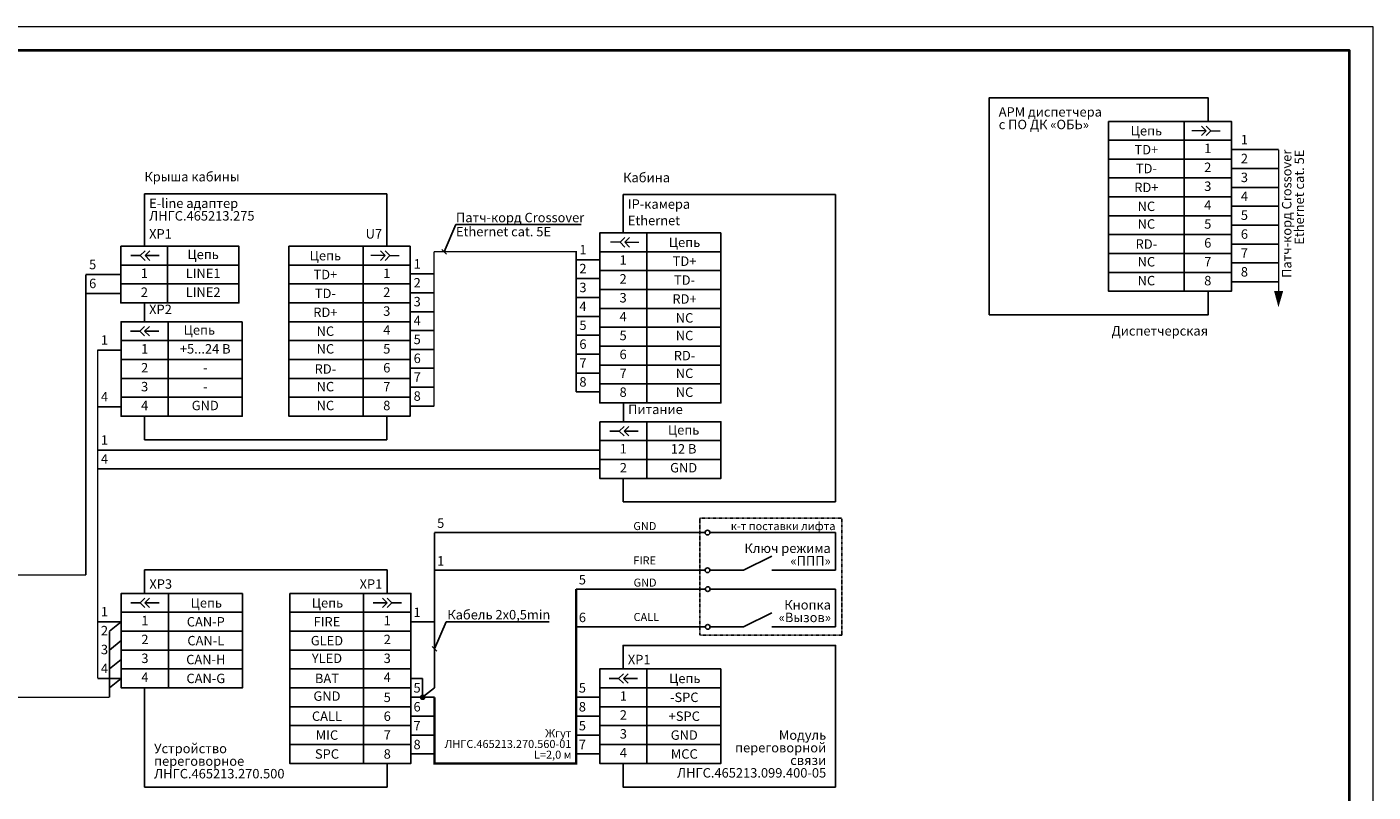
# Model space of a CAD drawing. Extents: x -972 to 19501, y -575 to 4368.
# Drawn here: x 3434 to 3719, y 3421 to 3584 of the extents above; entities that cross this region are included whole.
import ezdxf

# ---------------------------------------------------------------- set-up
doc = ezdxf.new("R2010")
doc.units = 0
doc.header["$MEASUREMENT"] = 0
doc.linetypes.add('ACAD_ISO03W100', pattern=[30, 12, -18])
doc.linetypes.add('осевая2', pattern=[1.125, 0.75, -0.125, 0.125, -0.125])
doc.layers.get('0').update_dxf_attribs({"color": 250, "linetype": 'CONTINUOUS'})
doc.styles.add('ARIAL', font='arial.ttf')

msp = doc.modelspace()

# ---------------------------------------------------------------- hatches: boundary and pattern name
at = {"linetype": 'ACAD_ISO03W100'}
h = msp.add_hatch(color=0, dxfattribs=at)
h.dxf.hatch_style = 1
h.paths.add_polyline_path([(3698.311, 3527.496), (3699.12, 3527.496), (3699.12, 3524.5)])
h.paths.add_polyline_path([(3699.12, 3524.5), (3699.12, 3527.496), (3699.995, 3527.496)])
at = {"linetype": 'ACAD_ISO03W100', "true_color": 0x4554a5}
h = msp.add_hatch(color=175, dxfattribs=at)
edge = h.paths.add_edge_path()
edge.add_arc((3517.913, 3441.5), 0.415, 0, 360)

# ---------------------------------------------------------------- linework, layer by layer
at = {"color": 0}
for p, q in [((3663.153, 3559.5), (3689.153, 3559.5)), ((3663.153, 3555.5), (3689.153, 3555.5)), ((3663.153, 3551.5), (3689.153, 3551.5)), ((3663.153, 3547.5), (3689.153, 3547.5)), ((3663.153, 3543.5), (3689.153, 3543.5)), ((3663.153, 3539.5), (3689.153, 3539.5)), ((3663.153, 3535.5), (3689.153, 3535.5)), ((3663.153, 3535.5), (3689.153, 3535.5)), ((3663.153, 3531.5), (3689.153, 3531.5))]:
    msp.add_line(p, q, dxfattribs=at)
at = {"color": 3}
for p, q in [((3458.997, 3548.149), (3458.997, 3537.048)), ((3510.317, 3537.048), (3510.317, 3548.149)), ((3458.132, 3535.048), (3456.132, 3535.048)), ((3459.132, 3536.048), (3458.132, 3535.048)), ((3458.132, 3535.048), (3459.132, 3534.048)), ((3459.132, 3535.048), (3460.132, 3536.048)), ((3460.132, 3534.048), (3459.132, 3535.048)), ((3461.132, 3535.048), (3459.132, 3535.048)), ((3462.132, 3535.048), (3461.132, 3535.048)), ((3463.861, 3537.048), (3463.861, 3525.048)), ((3453.997, 3533.048), (3478.997, 3533.048)), ((3489.609, 3533.048), (3515.264, 3533.048)), ((3453.997, 3529.048), (3478.997, 3529.048)), ((3489.609, 3529.048), (3515.264, 3529.048)), ((3458.997, 3525.048), (3458.997, 3521.048)), ((3489.609, 3525.048), (3515.264, 3525.048)), ((3464.05, 3521.048), (3464.05, 3501.048)), ((3489.609, 3521.048), (3515.264, 3521.048)), ((3458.05, 3519.048), (3456.05, 3519.048)), ((3459.05, 3520.048), (3458.05, 3519.048)), ((3458.05, 3519.048), (3459.05, 3518.048)), ((3459.05, 3519.048), (3460.05, 3520.048)), ((3460.05, 3518.048), (3459.05, 3519.048)), ((3461.05, 3519.048), (3459.05, 3519.048)), ((3462.05, 3519.048), (3461.05, 3519.048)), ((3479.705, 3517.048), (3454.05, 3517.048)), ((3489.609, 3517.048), (3515.264, 3517.048)), ((3479.705, 3513.048), (3454.05, 3513.048)), ((3489.609, 3513.048), (3515.264, 3513.048)), ((3479.705, 3509.048), (3454.05, 3509.048)), ((3489.609, 3509.048), (3515.264, 3509.048)), ((3489.609, 3509.048), (3515.264, 3509.048)), ((3479.705, 3505.048), (3454.05, 3505.048)), ((3489.609, 3505.048), (3515.264, 3505.048)), ((3458.997, 3496.048), (3458.997, 3501.048)), ((3510.317, 3496.048), (3510.317, 3501.048))]:
    msp.add_line(p, q, dxfattribs=at)
for p, q in [((3560.36, 3539.873), (3560.36, 3547.974)), ((3605.36, 3482.873), (3605.36, 3547.974)), ((3581.068, 3535.873), (3555.413, 3535.873)), ((3581.068, 3531.873), (3555.413, 3531.873)), ((3581.068, 3527.873), (3555.413, 3527.873)), ((3581.068, 3523.873), (3555.413, 3523.873)), ((3581.068, 3519.873), (3555.413, 3519.873)), ((3581.068, 3515.873), (3555.413, 3515.873)), ((3581.068, 3511.873), (3555.413, 3511.873)), ((3581.068, 3511.873), (3555.413, 3511.873)), ((3581.068, 3507.873), (3555.413, 3507.873)), ((3560.413, 3503.873), (3560.413, 3499.873)), ((3559.548, 3497.873), (3557.548, 3497.873)), ((3560.548, 3498.873), (3559.548, 3497.873)), ((3559.548, 3497.873), (3560.548, 3496.873)), ((3560.548, 3497.873), (3561.548, 3498.873)), ((3561.548, 3496.873), (3560.548, 3497.873)), ((3562.548, 3497.873), (3560.548, 3497.873)), ((3563.548, 3497.873), (3562.548, 3497.873)), ((3565.36, 3499.873), (3565.36, 3487.873)), ((3555.413, 3495.873), (3581.068, 3495.873)), ((3555.413, 3491.873), (3581.068, 3491.873)), ((3560.36, 3482.873), (3560.36, 3487.873))]:
    msp.add_line(p, q)
at = {"color": 18, "true_color": 0x000000}
for p, q in [((3577.727, 3476.391), (3520.413, 3476.391)), ((3577.727, 3468.406), (3520.413, 3468.406))]:
    msp.add_line(p, q, dxfattribs=at)
at = {"color": 7}
for p, q in [((3605.314, 3476.391), (3578.727, 3476.391)), ((3605.314, 3476.391), (3605.314, 3468.406)), ((3591.814, 3471.406), (3585.814, 3468.406)), ((3585.814, 3468.406), (3578.727, 3468.406)), ((3583.814, 3468.406), (3585.814, 3468.406)), ((3591.814, 3468.406), (3593.814, 3468.406)), ((3593.814, 3468.406), (3605.314, 3468.406)), ((3605.36, 3464.412), (3578.772, 3464.412)), ((3605.36, 3464.412), (3605.36, 3456.426)), ((3591.86, 3459.426), (3585.86, 3456.426)), ((3585.86, 3456.426), (3578.772, 3456.426)), ((3583.86, 3456.426), (3585.86, 3456.426)), ((3591.86, 3456.426), (3593.86, 3456.426)), ((3593.86, 3456.426), (3605.36, 3456.426))]:
    msp.add_line(p, q, dxfattribs=at)
at = {"color": 175, "true_color": 0x4554a5}
for p, q in [((3464.103, 3463.5), (3464.103, 3443.5)), ((3505.413, 3463.5), (3505.413, 3427.5)), ((3577.772, 3464.412), (3550.413, 3464.412)), ((3458.103, 3461.5), (3456.103, 3461.5)), ((3459.103, 3462.5), (3458.103, 3461.5)), ((3458.103, 3461.5), (3459.103, 3460.5)), ((3459.103, 3461.5), (3460.103, 3462.5)), ((3460.103, 3460.5), (3459.103, 3461.5)), ((3461.103, 3461.5), (3459.103, 3461.5)), ((3462.103, 3461.5), (3461.103, 3461.5)), ((3507.413, 3461.5), (3508.413, 3461.5)), ((3508.413, 3461.5), (3510.413, 3461.5)), ((3510.413, 3461.5), (3509.413, 3462.5)), ((3509.413, 3460.5), (3510.413, 3461.5)), ((3510.413, 3462.5), (3511.413, 3461.5)), ((3511.413, 3461.5), (3510.413, 3460.5)), ((3511.413, 3461.5), (3513.413, 3461.5)), ((3479.758, 3459.5), (3454.103, 3459.5)), ((3489.758, 3459.5), (3515.413, 3459.5)), ((3479.758, 3455.5), (3454.103, 3455.5)), ((3489.758, 3455.5), (3515.413, 3455.5)), ((3577.772, 3456.426), (3550.413, 3456.426)), ((3479.758, 3451.5), (3454.103, 3451.5)), ((3489.758, 3451.5), (3515.413, 3451.5)), ((3479.758, 3447.5), (3454.103, 3447.5)), ((3489.758, 3447.5), (3515.413, 3447.5)), ((3560.413, 3446.5), (3559.413, 3445.5)), ((3560.413, 3445.5), (3561.413, 3446.5)), ((3565.413, 3447.5), (3565.413, 3427.5)), ((3489.758, 3443.5), (3515.413, 3443.5)), ((3581.068, 3443.5), (3555.413, 3443.5)), ((3559.413, 3445.5), (3557.413, 3445.5)), ((3559.413, 3445.5), (3560.413, 3444.5)), ((3561.413, 3444.5), (3560.413, 3445.5)), ((3562.413, 3445.5), (3560.413, 3445.5)), ((3563.413, 3445.5), (3562.413, 3445.5)), ((3489.758, 3439.5), (3515.413, 3439.5)), ((3581.068, 3439.5), (3555.413, 3439.5)), ((3489.758, 3435.5), (3515.413, 3435.5)), ((3581.068, 3435.5), (3555.413, 3435.5)), ((3489.758, 3431.5), (3515.413, 3431.5)), ((3581.068, 3431.5), (3555.413, 3431.5)), ((3489.758, 3427.5), (3515.413, 3427.5))]:
    msp.add_line(p, q, dxfattribs=at)
at = {"color": 7, "lineweight": 0, "true_color": 0xffffff}
msp.add_lwpolyline([(3092.153, 3286.5), (3719.153, 3286.5), (3719.153, 3583.5), (3092.153, 3583.5)], close=True, dxfattribs=at)
at = {"lineweight": 40}
msp.add_lwpolyline([(3109.153, 3291.5), (3714.153, 3291.5), (3714.153, 3578.5), (3109.153, 3578.5)], close=True, dxfattribs=at)
at = {"color": 18, "linetype": 'ByBlock', "true_color": 0x000000}
for points in [[(3684.206, 3563.5), (3684.206, 3568.5), (3637.886, 3568.5), (3637.886, 3522.5)], [(3637.886, 3522.5), (3684.206, 3522.5), (3684.206, 3527.5)], [(3515.413, 3457.5), (3520.413, 3457.5)], [(3520.413, 3443.5), (3517.913, 3441.5)]]:
    msp.add_lwpolyline(points, dxfattribs=at)
at = {"color": 0}
msp.add_lwpolyline([(3663.153, 3563.5), (3689.153, 3563.5), (3689.153, 3527.5), (3663.153, 3527.5)], close=True, dxfattribs=at)
for points in [[(3679.153, 3563.5), (3679.153, 3527.5)], [(3699.153, 3557.5), (3689.153, 3557.5)], [(3699.153, 3553.5), (3689.153, 3553.5)], [(3699.153, 3549.5), (3689.153, 3549.5)], [(3699.153, 3545.5), (3689.153, 3545.5)], [(3699.153, 3541.5), (3689.153, 3541.5)], [(3699.153, 3537.5), (3689.153, 3537.5)], [(3699.153, 3533.5), (3689.153, 3533.5)], [(3699.153, 3529.5), (3689.153, 3529.5)]]:
    msp.add_lwpolyline(points, dxfattribs=at)
at = {"color": 0, "linetype": 'ByBlock', "lineweight": 20}
for points in [[(3683.808, 3561.5), (3680.808, 3561.5)], [(3683.808, 3561.5), (3682.808, 3562.5)], [(3683.808, 3561.5), (3682.808, 3560.5)], [(3684.808, 3561.5), (3683.808, 3562.5)], [(3684.808, 3561.5), (3683.808, 3560.5)], [(3684.808, 3561.5), (3686.808, 3561.5)]]:
    msp.add_lwpolyline(points, dxfattribs=at)
at = {"color": 0}
for points, const_width in [([(3699.153, 3527.496), (3699.153, 3557.5)], 0.3), ([(3699.12, 3524.5), (3698.311, 3527.496), (3699.995, 3527.496), (3699.12, 3524.5)], 0.2)]:
    msp.add_lwpolyline(points, dxfattribs=dict(at, const_width=const_width))
at = {"color": 3}
for points in [[(3510.317, 3548.149), (3458.997, 3548.149)], [(3505.317, 3537.048), (3505.317, 3501.048)], [(3510.317, 3496.048), (3458.997, 3496.048)]]:
    msp.add_lwpolyline(points, dxfattribs=at)
for points in [[(3560.36, 3547.974), (3605.36, 3547.974)], [(3565.36, 3539.873), (3565.36, 3503.873)], [(3560.36, 3482.873), (3605.36, 3482.873)], [(3454.103, 3457.5), (3449.103, 3457.5)], [(3454.103, 3445.5), (3449.103, 3445.5)]]:
    msp.add_lwpolyline(points)
at = {"linetype": 'ByBlock'}
for points in [[(3522.47, 3535.873), (3524.97, 3541.623)], [(3524.97, 3541.623), (3551.49, 3541.623)], [(3522.97, 3535.373), (3521.97, 3536.373)], [(3550.413, 3534.185), (3555.413, 3534.185)], [(3550.413, 3530.185), (3555.413, 3530.185)], [(3550.413, 3526.185), (3555.413, 3526.185)], [(3550.413, 3522.185), (3555.413, 3522.185)], [(3550.413, 3518.185), (3555.413, 3518.185)], [(3550.413, 3514.185), (3555.413, 3514.185)], [(3550.413, 3510.185), (3555.413, 3510.185)], [(3550.413, 3506.185), (3555.413, 3506.185)], [(3555.413, 3493.874), (3449.103, 3493.874)], [(3555.413, 3489.874), (3449.103, 3489.874)], [(3520.413, 3451.75), (3522.913, 3457.5)], [(3522.913, 3457.5), (3544.727, 3457.5)], [(3520.913, 3451.25), (3519.913, 3452.25)]]:
    msp.add_lwpolyline(points, dxfattribs=at)
for points in [[(3581.068, 3539.873), (3555.413, 3539.873), (3555.413, 3503.873), (3581.068, 3503.873)], [(3555.413, 3499.873), (3581.068, 3499.873), (3581.068, 3487.873), (3555.413, 3487.873)]]:
    msp.add_lwpolyline(points, close=True)
at = {"linetype": 'ByBlock', "lineweight": 20}
for points in [[(3559.705, 3537.873), (3557.705, 3537.873)], [(3559.705, 3537.873), (3560.705, 3538.873)], [(3559.705, 3537.873), (3560.705, 3536.873)], [(3560.705, 3537.873), (3561.705, 3538.873)], [(3560.705, 3537.873), (3563.705, 3537.873)], [(3560.705, 3537.873), (3561.705, 3536.873)]]:
    msp.add_lwpolyline(points, dxfattribs=at)
at = {"color": 3}
for points in [[(3453.997, 3537.048), (3478.997, 3537.048), (3478.997, 3525.048), (3453.997, 3525.048)], [(3489.609, 3537.048), (3515.264, 3537.048), (3515.264, 3501.048), (3489.609, 3501.048)], [(3479.705, 3521.048), (3454.05, 3521.048), (3454.05, 3501.048), (3479.705, 3501.048)]]:
    msp.add_lwpolyline(points, close=True, dxfattribs=at)
at = {"color": 3, "linetype": 'ByBlock', "lineweight": 20}
for points in [[(3509.972, 3535.048), (3506.972, 3535.048)], [(3509.972, 3535.048), (3508.972, 3536.048)], [(3509.972, 3535.048), (3508.972, 3534.048)], [(3510.972, 3535.048), (3509.972, 3536.048)], [(3510.972, 3535.048), (3509.972, 3534.048)], [(3510.972, 3535.048), (3512.972, 3535.048)]]:
    msp.add_lwpolyline(points, dxfattribs=at)
at = {"color": 18, "linetype": 'ByBlock', "true_color": 0x000000, "const_width": 0.3}
for points in [[(3520.317, 3503.185), (3520.317, 3535.873), (3520.317, 3535.873)], [(3550.413, 3506.185), (3550.413, 3535.873), (3520.317, 3535.873)], [(3446.603, 3467.399), (3446.603, 3531.048)], [(3449.103, 3445.5), (3449.103, 3515.048)], [(3520.413, 3443.5), (3520.413, 3476.391)], [(3446.603, 3467.399), (3446.603, 3467.399), (3363.281, 3467.399)]]:
    msp.add_lwpolyline(points, dxfattribs=at)
at = {"color": 0, "linetype": 'ByBlock'}
for points in [[(3446.603, 3531.048), (3453.997, 3531.048)], [(3520.317, 3531.185), (3515.317, 3531.185)], [(3446.603, 3527.048), (3453.997, 3527.048)], [(3520.317, 3527.185), (3515.317, 3527.185)], [(3520.317, 3523.185), (3515.317, 3523.185)], [(3520.317, 3519.185), (3515.317, 3519.185)], [(3449.05, 3515.048), (3454.05, 3515.048)], [(3520.317, 3515.185), (3515.317, 3515.185)], [(3520.317, 3511.185), (3515.317, 3511.185)], [(3520.317, 3507.185), (3515.317, 3507.185)], [(3449.05, 3503.048), (3454.05, 3503.048)], [(3520.317, 3503.185), (3515.317, 3503.185)]]:
    msp.add_lwpolyline(points, dxfattribs=at)
at = {"color": 114, "linetype": 'осевая2', "ltscale": 0.05, "true_color": 0x139b48}
msp.add_lwpolyline([(3576.602, 3479.459), (3576.602, 3454.637), (3606.69, 3454.637), (3606.69, 3479.459), (3576.602, 3479.459)], dxfattribs=at)
at = {"color": 175, "linetype": 'ByBlock', "true_color": 0x4554a5}
for points in [[(3459.05, 3463.5), (3459.05, 3468.5), (3510.37, 3468.5), (3510.37, 3463.5)], [(3451.603, 3455.5), (3454.103, 3457.5)], [(3451.603, 3451.5), (3454.103, 3453.5)], [(3560.36, 3447.5), (3560.36, 3452.5), (3605.36, 3452.5), (3605.36, 3422.5)], [(3451.603, 3447.5), (3454.103, 3449.5)], [(3451.603, 3443.5), (3454.103, 3445.5)], [(3510.37, 3422.5), (3459.05, 3422.5), (3459.05, 3443.5)], [(3515.413, 3445.5), (3517.913, 3445.5)], [(3517.913, 3445.5), (3515.413, 3445.5)], [(3517.913, 3445.5), (3517.913, 3441.5)], [(3515.413, 3441.5), (3520.413, 3441.5)], [(3550.413, 3441.5), (3555.413, 3441.5)], [(3515.413, 3437.5), (3520.413, 3437.5)], [(3550.413, 3437.5), (3555.413, 3437.5)], [(3515.413, 3433.5), (3520.413, 3433.5)], [(3550.413, 3433.5), (3555.413, 3433.5)], [(3515.413, 3429.5), (3520.413, 3429.5)], [(3550.413, 3429.5), (3555.413, 3429.5)], [(3510.37, 3427.5), (3510.37, 3422.5)], [(3560.36, 3427.5), (3560.36, 3422.5), (3605.36, 3422.5)]]:
    msp.add_lwpolyline(points, dxfattribs=at)
at = {"color": 175, "true_color": 0x4554a5}
for points in [[(3479.758, 3463.5), (3454.103, 3463.5), (3454.103, 3443.5), (3479.758, 3443.5)], [(3489.758, 3463.5), (3515.413, 3463.5), (3515.413, 3427.5), (3489.758, 3427.5)], [(3581.068, 3447.5), (3555.413, 3447.5), (3555.413, 3427.5), (3581.068, 3427.5)]]:
    msp.add_lwpolyline(points, close=True, dxfattribs=at)
at = {"color": 175, "linetype": 'ByBlock', "true_color": 0x4554a5}
for points, const_width in [([(3520.413, 3441.5), (3520.413, 3427.5), (3550.413, 3427.5), (3550.413, 3464.412), (3550.413, 3464.412)], 0.5), ([(3363.281, 3441.496), (3451.603, 3441.496)], 0.3)]:
    msp.add_lwpolyline(points, dxfattribs=dict(at, const_width=const_width))
at = {"color": 175, "true_color": 0x4554a5, "const_width": 0.3}
msp.add_lwpolyline([(3451.603, 3441.496), (3451.603, 3455.5)], dxfattribs=at)
at = {"color": 18, "true_color": 0x000000}
for centre in [(3578.227, 3476.391), (3578.227, 3468.406), (3578.272, 3464.412), (3578.272, 3456.426)]:
    msp.add_circle(centre, 0.5, dxfattribs=at)
at = {"color": 175, "true_color": 0x4554a5}
msp.add_circle((3517.913, 3441.5), 0.415, dxfattribs=at)

# ---------------------------------------------------------------- texts
at = {"color": 0, "insert": (3639.886, 3566.5), "char_height": 2, "width": 29.42448, "attachment_point": 1, "line_spacing_factor": 0.8, "style": 'ARIAL'}
msp.add_mtext('{\\fArial|b0|i0|c204|p34;АРМ диспетчера \\Pс ПО ДК «ОБЬ»}', dxfattribs=at)
at = {"color": 18, "true_color": 0x000000, "style": 'ARIAL'}
for s, insert, char_height, width, attachment_point in [('{\\fArial|b0|i0|c204|p34;Цепь}', (3671.153, 3561.5), 2, 16, 5), ('5', (3447.287, 3531.548), 2, 10, 7), ('6', (3447.287, 3527.548), 2, 10, 7), ('{\\fArial|b0|i0|c0|p34;5}', (3521.733, 3478.391), 2, 28, 5), ('{\\fArial|b0|i0|c0|p34;GND}', (3562.525, 3476.924), 1.7, 28, 7), ('{\\fArial|b0|i0|c204|p34;1}', (3521.733, 3470.406), 2, 28, 5), ('FIRE', (3562.525, 3469.113), 1.7, 28, 7), ('{\\fArial|b0|i0|c204|p34;1}', (3516.733, 3459.5), 2, 28, 5)]:
    msp.add_mtext(s, dxfattribs=dict(at, insert=insert, char_height=char_height, width=width, attachment_point=attachment_point))
at = {"color": 0, "char_height": 2, "style": 'ARIAL'}
for s, insert, width, attachment_point in [('1', (3691.153, 3558), 10, 7), ('{\\fArial|b0|i0|c0|p34;TD+}', (3671.153, 3557.5), 16, 5), ('1', (3684.153, 3557.5), 10, 5), ('{\\fArial|b0|i0|c0|p34;TD-}', (3671.153, 3553.5), 16, 5), ('2', (3684.153, 3553.5), 10, 5), ('2', (3691.153, 3554), 10, 7), ('3', (3691.153, 3550), 10, 7), ('{\\fArial|b0|i0|c0|p34;RD+}', (3671.153, 3549.5), 16, 5), ('3', (3684.153, 3549.5), 10, 5), ('{\\fArial|b0|i0|c0|p34;NC}', (3671.153, 3545.5), 16, 5), ('4', (3684.153, 3545.5), 10, 5), ('4', (3691.153, 3546), 10, 7), ('5', (3691.153, 3542), 10, 7), ('NC', (3671.153, 3541.5), 16, 5), ('5', (3684.153, 3541.5), 10, 5), ('6', (3691.153, 3538), 10, 7), ('{\\fArial|b0|i0|c0|p34;RD-}', (3671.153, 3537.5), 16, 5), ('6', (3684.153, 3537.5), 10, 5), ('NC', (3671.153, 3533.5), 16, 5), ('7', (3684.153, 3533.5), 10, 5), ('7', (3691.153, 3534), 10, 7), ('8', (3691.153, 3530), 10, 7), ('NC', (3671.153, 3529.5), 16, 5), ('8', (3684.153, 3529.5), 10, 5)]:
    msp.add_mtext(s, dxfattribs=dict(at, insert=insert, width=width, attachment_point=attachment_point))
at = {"color": 18, "true_color": 0x000000, "insert": (3705.153, 3557.5), "char_height": 2, "width": 42.03027, "attachment_point": 9, "rotation": 90, "line_spacing_factor": 0.8, "style": 'ARIAL'}
msp.add_mtext('Патч-корд Crossover \\PEthernet cat. 5E', dxfattribs=at)
at = {"color": 7, "char_height": 2, "width": 33.04313, "style": 'ARIAL'}
for s, insert, attachment_point in [('Крыша кабины', (3458.997, 3550.149), 7), ('Кабина', (3560.36, 3549.974), 7), ('Диспетчерская', (3684.206, 3517.5), 9)]:
    msp.add_mtext(s, dxfattribs=dict(at, insert=insert, attachment_point=attachment_point))
at = {"color": 3, "insert": (3459.997, 3547.149), "char_height": 2, "width": 53.23623, "attachment_point": 1, "line_spacing_factor": 0.8, "style": 'ARIAL'}
msp.add_mtext('E-line адаптер \\PЛНГС.465213.275', dxfattribs=at)
at = {"char_height": 2, "line_spacing_factor": 0.8, "style": 'ARIAL'}
for s, insert, width, attachment_point in [('IP-камера', (3561.36, 3546.974), 53.23623, 1), ('{\\fArial|b0|i0|c204|p34;\\C256;\\c0;Патч-корд Crossover}', (3524.97, 3542.123), 40, 7), ('{\\fArial|b0|i0|c204|p34;Кабель 2х0,5min }', (3523.13, 3458), 40, 7)]:
    msp.add_mtext(s, dxfattribs=dict(at, insert=insert, width=width, attachment_point=attachment_point))
at = {"char_height": 2, "style": 'ARIAL'}
for s, insert, width, attachment_point in [('Ethernet', (3561.36, 3540.873), 16, 7), ('1', (3551.097, 3534.685), 10, 7), ('{\\fArial|b0|i0|c204|p34;Цепь}', (3573.36, 3537.873), 16, 5), ('1', (3560.36, 3533.873), 10, 5), ('{\\fArial|b0|i0|c0|p34;TD+}', (3573.36, 3533.873), 16, 5), ('1', (3516.001, 3531.685), 10, 7), ('2', (3551.097, 3530.685), 10, 7), ('2', (3516.001, 3527.685), 10, 7), ('3', (3551.097, 3526.685), 10, 7), ('2', (3560.36, 3529.873), 10, 5), ('{\\fArial|b0|i0|c0|p34;TD-}', (3573.36, 3529.873), 16, 5), ('3', (3516.001, 3523.685), 10, 7), ('3', (3560.36, 3525.873), 10, 5), ('{\\fArial|b0|i0|c0|p34;RD+}', (3573.36, 3525.873), 16, 5), ('4', (3551.097, 3522.685), 10, 7), ('4', (3560.36, 3521.873), 10, 5), ('4', (3516.001, 3519.685), 10, 7), ('5', (3551.097, 3518.685), 10, 7), ('{\\fArial|b0|i0|c0|p34;NC}', (3573.36, 3521.873), 16, 5), ('1', (3449.787, 3515.548), 10, 7), ('5', (3516.001, 3515.685), 10, 7), ('6', (3551.097, 3514.685), 10, 7), ('5', (3560.36, 3517.873), 10, 5), ('NC', (3573.36, 3517.873), 16, 5), ('6', (3560.36, 3513.873), 10, 5), ('{\\fArial|b0|i0|c0|p34;RD-}', (3573.36, 3513.873), 16, 5), ('6', (3516.001, 3511.685), 10, 7), ('7', (3551.097, 3510.685), 10, 7), ('7', (3516.001, 3507.685), 10, 7), ('8', (3551.097, 3506.685), 10, 7), ('7', (3560.36, 3509.873), 10, 5), ('NC', (3573.36, 3509.873), 16, 5), ('4', (3449.787, 3503.548), 10, 7), ('8', (3516.001, 3503.685), 10, 7), ('8', (3560.36, 3505.873), 10, 5), ('NC', (3573.36, 3505.873), 16, 5), ('Питание', (3561.413, 3500.873), 28, 7), ('Цепь', (3573.173, 3497.873), 15.79073, 5), ('1', (3449.787, 3494.374), 10, 7), ('1', (3560.386, 3493.886), 9.94712, 5), ('12 В', (3573.173, 3493.873), 15.79073, 5), ('4', (3449.787, 3490.374), 10, 7), ('2', (3560.413, 3489.873), 10, 5), ('GND', (3573.173, 3489.873), 15.79073, 5)]:
    msp.add_mtext(s, dxfattribs=dict(at, insert=insert, width=width, attachment_point=attachment_point))
at = {"color": 3, "char_height": 2, "style": 'ARIAL'}
for s, insert, width, attachment_point in [('XP1', (3459.997, 3538.048), 28, 7), ('U7', (3509.317, 3538.048), 16, 9), ('Цепь', (3471.429, 3535.048), 15.13561, 5), ('{\\fArial|b0|i0|c204|p34;Цепь}', (3497.317, 3535.048), 16, 5), ('1', (3458.997, 3531.073), 10, 5), ('LINE1', (3471.429, 3531.048), 15.13561, 5), ('{\\fArial|b0|i0|c0|p34;TD+}', (3497.317, 3531.048), 16, 5), ('1', (3510.317, 3531.048), 10, 5), ('2', (3458.997, 3527.048), 10, 5), ('LINE2', (3471.429, 3527.048), 15.13561, 5), ('{\\fArial|b0|i0|c0|p34;TD-}', (3497.317, 3527.048), 16, 5), ('2', (3510.317, 3527.048), 10, 5), ('XP2', (3459.997, 3522.048), 28, 7), ('{\\fArial|b0|i0|c0|p34;RD+}', (3497.317, 3523.048), 16, 5), ('3', (3510.317, 3523.048), 10, 5), ('Цепь', (3470.635, 3519.048), 10, 5), ('4', (3510.317, 3519.048), 10, 5), ('{\\fArial|b0|i0|c0|p34;NC}', (3497.317, 3519.048), 16, 5), ('1', (3459.05, 3515.048), 10, 5), ('+5...24 В', (3471.877, 3515.048), 15.65513, 5), ('NC', (3497.317, 3515.048), 16, 5), ('5', (3510.317, 3515.048), 10, 5), ('2', (3459.05, 3511.048), 10, 5), ('{\\fArial|b0|i0|c0|p34;RD-}', (3497.317, 3511.048), 16, 5), ('6', (3510.317, 3511.048), 10, 5), ('-', (3471.877, 3511.048), 15.65513, 5), ('3', (3459.05, 3507.048), 10, 5), ('-', (3471.877, 3507.048), 15.65513, 5), ('NC', (3497.317, 3507.048), 16, 5), ('7', (3510.317, 3507.048), 10, 5), ('4', (3459.05, 3503.048), 10, 5), ('GND', (3471.877, 3503.048), 15.65513, 5), ('NC', (3497.317, 3503.048), 16, 5), ('8', (3510.317, 3503.048), 10, 5)]:
    msp.add_mtext(s, dxfattribs=dict(at, insert=insert, width=width, attachment_point=attachment_point))
at = {"color": 114, "linetype": 'ACAD_ISO03W100', "true_color": 0x139b48, "width": 33.5, "style": 'ARIAL'}
for s, insert, char_height, attachment_point in [('{\\fArial|b0|i0|c204|p34;\\C256;\\c0;Ethernet cat. 5E}', (3524.97, 3539.14), 2, 7), ('к-т поставки лифта ', (3605.314, 3476.391), 1.7, 9)]:
    msp.add_mtext(s, dxfattribs=dict(at, insert=insert, char_height=char_height, attachment_point=attachment_point))
at = {"color": 18, "linetype": 'ACAD_ISO03W100', "true_color": 0x000000, "char_height": 2, "attachment_point": 9, "line_spacing_factor": 0.8, "style": 'ARIAL'}
for s, insert, width in [('{\\fArial|b0|i0|c204|p34;Ключ режима \\C256;«ППП»}', (3604.314, 3469.406), 18.54876), ('Кнопка {\\fArial|b0|i0|c204|p34;\\C256;«Вызов»}', (3604.36, 3457.426), 13.54717)]:
    msp.add_mtext(s, dxfattribs=dict(at, insert=insert, width=width))
at = {"color": 175, "true_color": 0x4554a5, "style": 'ARIAL'}
for s, insert, char_height, width, attachment_point in [('{\\fArial|b0|i0|c204|p34;XP\\fArial|b0|i0|c0|p34;3}', (3460.05, 3464.5), 2, 28, 7), ('{\\fArial|b0|i0|c204|p34;XP\\fArial|b0|i0|c0|p34;1}', (3509.37, 3464.5), 2, 28, 9), ('{\\fArial|b0|i0|c0|p34;5}', (3551.733, 3466.412), 2, 28, 5), ('{\\fArial|b0|i0|c0|p34;GND}', (3562.571, 3464.945), 1.7, 28, 7), ('1', (3449.787, 3458), 2, 10, 7), ('{\\fArial|b0|i0|c204|p34;Цепь}', (3472.103, 3461.5), 2, 16, 5), ('{\\fArial|b0|i0|c204|p34;Цепь}', (3497.758, 3461.5), 2, 16, 5), ('1', (3459.103, 3457.5), 2, 9.5, 5), ('{\\fArial|b0|i0|c0|p34;CAN-P}', (3471.995, 3457.5), 2, 28, 5), ('{\\fArial|b0|i0|c0|p34;FIRE}', (3497.65, 3457.5), 2, 28, 5), ('1', (3510.413, 3457.5), 2, 28, 5), ('{\\fArial|b0|i0|c204|p34;6}', (3551.733, 3458.426), 2, 28, 5), ('CALL', (3562.571, 3457.133), 1.7, 28, 7), ('2', (3449.787, 3454), 2, 10, 7), ('2', (3459.103, 3453.5), 2, 9.5, 5), ('2', (3510.413, 3453.5), 2, 28, 5), ('3', (3449.787, 3450), 2, 10, 7), ('{\\fArial|b0|i0|c0|p34;CAN-L}', (3471.995, 3453.5), 2, 28, 5), ('{\\fArial|b0|i0|c0|p34;GLED}', (3497.65, 3453.5), 2, 28, 5), ('3', (3459.103, 3449.5), 2, 10, 5), ('{\\fArial|b0|i0|c0|p34;CAN-H}', (3471.995, 3449.5), 2, 28, 5), ('YLED', (3497.65, 3449.5), 2, 28, 5), ('3', (3510.413, 3449.5), 2, 28, 5), ('{\\fArial|b0|i0|c204|p34;XP1}', (3561.36, 3448.5), 2, 28, 7), ('4', (3449.787, 3446), 2, 10, 7), ('4', (3459.103, 3445.5), 2, 10, 5), ('{\\fArial|b0|i0|c0|p34;CAN-G}', (3471.995, 3445.5), 2, 28, 5), ('{\\fArial|b0|i0|c0|p34;BAT}', (3497.65, 3445.5), 2, 28, 5), ('4', (3510.413, 3445.5), 2, 28, 5), ('{\\fArial|b0|i0|c204|p34;Цепь}', (3573.413, 3445.5), 2, 16, 5), ('{\\fArial|b0|i0|c0|p34;5}', (3516.733, 3443.5), 2, 28, 5), ('{\\fArial|b0|i0|c0|p34;5}', (3551.733, 3443.5), 2, 28, 5), ('GND', (3497.65, 3441.5), 2, 28, 5), ('{\\fArial|b0|i0|c0|p34;5}', (3510.413, 3441.5), 2, 28, 5), ('{\\fArial|b0|i0|c204|p34;6}', (3516.733, 3439.5), 2, 28, 5), ('{\\fArial|b0|i0|c204|p34;8}', (3551.733, 3439.5), 2, 28, 5), ('1', (3560.413, 3441.5), 2, 9.5, 5), ('{\\fArial|b0|i0|c204|p34;-\\fArial|b0|i0|c0|p34;SPC}', (3573.305, 3441.5), 2, 28, 5), ('{\\fArial|b0|i0|c0|p34;CALL}', (3497.65, 3437.5), 2, 28, 5), ('{\\fArial|b0|i0|c0|p34;6}', (3510.413, 3437.5), 2, 28, 5), ('2', (3560.413, 3437.5), 2, 9.5, 5), ('{\\fArial|b0|i0|c204|p34;+\\fArial|b0|i0|c0|p34;SPC}', (3573.305, 3437.5), 2, 28, 5), ('{\\fArial|b0|i0|c204|p34;7}', (3516.733, 3435.5), 2, 28, 5), ('{\\fArial|b0|i0|c0|p34;5}', (3551.733, 3435.5), 2, 28, 5), ('3', (3560.413, 3433.5), 2, 10, 5), ('{\\fArial|b0|i0|c0|p34;MIC}', (3497.65, 3433.5), 2, 28, 5), ('{\\fArial|b0|i0|c0|p34;7}', (3510.413, 3433.5), 2, 28, 5), ('{\\fArial|b0|i0|c204|p34;8}', (3516.733, 3431.5), 2, 28, 5), ('{\\fArial|b0|i0|c204|p34;7}', (3551.733, 3431.5), 2, 28, 5), ('{\\fArial|b0|i0|c0|p34;GND}', (3573.305, 3433.5), 2, 28, 5), ('{\\fArial|b0|i0|c0|p34;SPC}', (3497.65, 3429.5), 2, 28, 5), ('{\\fArial|b0|i0|c0|p34;8}', (3510.413, 3429.5), 2, 28, 5), ('4', (3560.413, 3429.5), 2, 10, 5), ('{\\fArial|b0|i0|c0|p34;MCC}', (3573.305, 3429.5), 2, 28, 5)]:
    msp.add_mtext(s, dxfattribs=dict(at, insert=insert, char_height=char_height, width=width, attachment_point=attachment_point))
at = {"color": 175, "true_color": 0x4554a5, "line_spacing_factor": 0.8, "style": 'ARIAL'}
for s, insert, char_height, width, attachment_point in [('{\\fArial|b0|i0|c204|p34;Жгут \\PЛНГС.465213.270.560-01\\PL=2,0 м}', (3549.413, 3428.5), 1.7, 52.31246, 9), ('{\\fArial|b0|i0|c204|p34;Устройство \\Pпереговорное \\PЛНГС.465213.270.500}', (3461.05, 3424.327), 2, 56.66236, 7), ('{\\fArial|b0|i0|c204|p34;Модуль \\Pпереговорной \\Pсвязи \\PЛНГС.465213.099.400-05}', (3603.36, 3424.5), 2, 56.66236, 9)]:
    msp.add_mtext(s, dxfattribs=dict(at, insert=insert, char_height=char_height, width=width, attachment_point=attachment_point))

doc.saveas('drawing.dxf')
